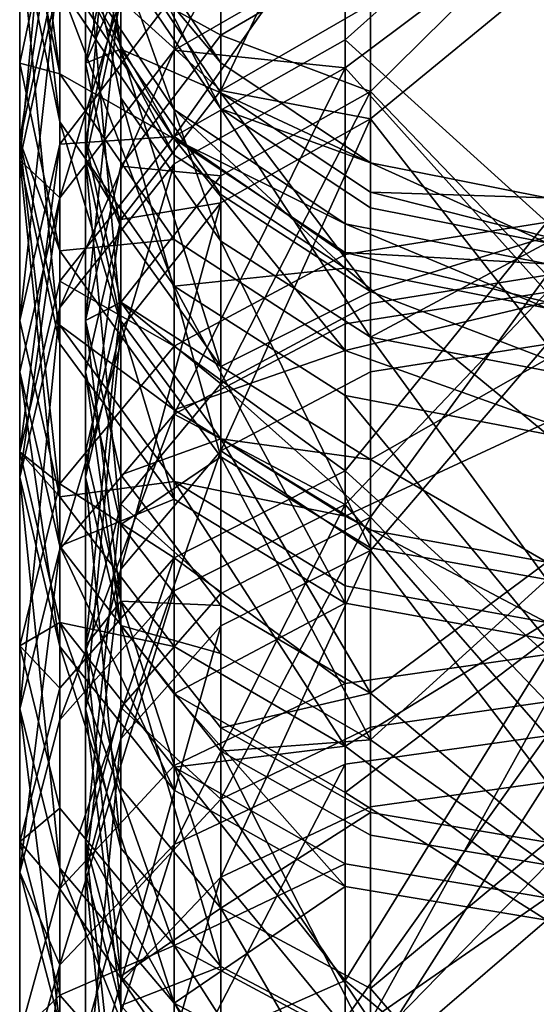
# Model space of a CAD drawing. Extents: x -75 to 75, y -69 to 382.
# Drawn here: x -12 to 0, y 341 to 364 of the extents above; entities that cross this region are included whole.
import ezdxf

# ---------------------------------------------------------------- set-up
doc = ezdxf.new("R2010")
doc.units = 0
doc.header["$MEASUREMENT"] = 0

msp = doc.modelspace()

# ---------------------------------------------------------------- linework, layer by layer
for points in [[(-4.592404, 370.518005, 56.388584), (-8.485472, 362.953003, 47.522671), (-8.485508, 368.156006, 57.477871)], [(-4.592404, 370.518005, 56.388584), (-4.592367, 365.195984, 46.205284), (-8.485472, 362.953003, 47.522671)], [(-11.086867, 370.123993, 73.690262), (-12.000221, 360.450989, 61.031059), (-12.000272, 365.723999, 75.002151)], [(-11.086867, 370.123993, 73.690262), (-11.086814, 364.620972, 59.108059), (-12.000221, 360.450989, 61.031059)], [(-10.500221, 360.450989, 61.031063), (-9.700967, 369.573975, 73.854263), (-10.500272, 365.723999, 75.002159)], [(-9.700914, 364.099976, 59.348465), (-9.700967, 369.573975, 73.854263), (-10.500221, 360.450989, 61.031063)], [(-12.000474, 366.869995, 130.843948), (-12.000425, 369.360992, 117.436951), (-11.08707, 362.419006, 129.713959)], [(-11.08707, 362.419006, 129.713959), (-12.000425, 369.360992, 117.436951), (-11.087024, 364.800995, 116.89296)], [(-10.500425, 369.360992, 117.436958), (-10.500474, 366.869995, 130.843964), (-9.70117, 362.974976, 129.854965)], [(-10.500425, 369.360992, 117.436958), (-9.70117, 362.974976, 129.854965), (-9.701123, 365.370972, 116.96096)], [(-7.424774, 362.039001, 48.059872), (-4.018406, 369.26001, 56.968884), (-7.42481, 367.192993, 57.921974)], [(-4.01837, 364.000977, 46.907085), (-4.018406, 369.26001, 56.968884), (-7.424774, 362.039001, 48.059872)], [(-12.000324, 368.961975, 89.580154), (-12.000272, 365.723999, 75.002151), (-11.086877, 361.322998, 76.314163)], [(-12.000324, 368.961975, 89.580154), (-11.086877, 361.322998, 76.314163), (-11.086927, 364.419006, 90.254562)], [(-8.485508, 368.156006, 57.477871), (-11.08678, 359.596008, 49.494457), (-11.086814, 364.620972, 59.108059)], [(-8.485508, 368.156006, 57.477871), (-8.485472, 362.953003, 47.522671), (-11.08678, 359.596008, 49.494457)], [(-7.425147, 367.662994, 151.044968), (-7.425179, 363.294006, 159.746964), (-9.701241, 364.554993, 149.649963)], [(-7.425147, 367.662994, 151.044968), (-4.018782, 365.281982, 160.855988), (-7.425179, 363.294006, 159.746964)], [(-7.424774, 362.039001, 48.059872), (-7.42481, 367.192993, 57.921974), (-9.700914, 364.099976, 59.348465)], [(-4.592804, 363.187988, 167.08699), (-0.000633, 359.044006, 174.738007), (-0.000586, 367.289978, 161.975006)], [(-4.592804, 363.187988, 167.08699), (-0.000586, 367.289978, 161.975006), (-4.592784, 366.492004, 161.530991)], [(-11.087127, 366.928986, 145.512955), (-12.000521, 362.661987, 143.814957), (-12.000536, 360.889984, 148.003952)], [(-11.087143, 365.078979, 149.884949), (-11.087127, 366.928986, 145.512955), (-12.000536, 360.889984, 148.003952)], [(-11.087127, 366.928986, 145.512955), (-12.000474, 366.869995, 130.843948), (-12.000521, 362.661987, 143.814957)], [(-12.000521, 362.661987, 143.814957), (-12.000474, 366.869995, 130.843948), (-11.08707, 362.419006, 129.713959)], [(-10.500474, 366.869995, 130.843964), (-10.500521, 362.661987, 143.814972), (-9.70117, 362.974976, 129.854965)], [(-10.500474, 366.869995, 130.843964), (-9.701226, 366.395996, 145.300964), (-10.500521, 362.661987, 143.814972)], [(-8.4859, 360.98999, 165.695969), (-4.592784, 366.492004, 161.530991), (-8.48588, 364.219971, 160.263977)], [(-4.592804, 363.187988, 167.08699), (-4.592784, 366.492004, 161.530991), (-8.4859, 360.98999, 165.695969)], [(-9.701226, 366.395996, 145.300964), (-9.701241, 364.554993, 149.649963), (-10.500521, 362.661987, 143.814972)], [(-9.701076, 366.075012, 103.86496), (-9.701123, 365.370972, 116.96096), (-7.424976, 362.669006, 103.903969)], [(-9.701026, 364.987, 90.170265), (-9.701076, 366.075012, 103.86496), (-7.424928, 361.617981, 90.670471)], [(-7.424928, 361.617981, 90.670471), (-9.701076, 366.075012, 103.86496), (-7.424976, 362.669006, 103.903969)], [(-4.592367, 365.195984, 46.205284), (-0.000166, 365.984009, 45.742599), (-4.592351, 362.555969, 41.925484)], [(-4.592351, 362.555969, 41.925484), (-0.000166, 365.984009, 45.742599), (-0.00012, 357.453003, 33.167999)], [(-0.000584, 365.97998, 161.244995), (-4.018802, 362.016998, 166.345978), (-4.018782, 365.281982, 160.855988)], [(-0.000629, 357.839996, 173.845001), (-4.018802, 362.016998, 166.345978), (-0.000584, 365.97998, 161.244995)], [(-12.000272, 365.723999, 75.002151), (-11.086828, 356.279968, 62.95406), (-11.086877, 361.322998, 76.314163)], [(-12.000272, 365.723999, 75.002151), (-12.000221, 360.450989, 61.031059), (-11.086828, 356.279968, 62.95406)], [(-9.700927, 356.802002, 62.713665), (-10.500272, 365.723999, 75.002159), (-9.700975, 361.872986, 76.150162)], [(-10.500221, 360.450989, 61.031063), (-10.500272, 365.723999, 75.002159), (-9.700927, 356.802002, 62.713665)], [(-10.500272, 365.723999, 75.002159), (-9.701026, 364.987, 90.170265), (-9.700975, 361.872986, 76.150162)], [(-11.087024, 364.800995, 116.89296), (-11.086976, 365.500977, 103.871964), (-8.485722, 360.934998, 116.431969)], [(-11.086976, 365.500977, 103.871964), (-11.086927, 364.419006, 90.254562), (-8.485629, 360.567993, 90.826271)], [(-11.086976, 365.500977, 103.871964), (-8.485629, 360.567993, 90.826271), (-8.485676, 361.609009, 103.91497)], [(-8.485722, 360.934998, 116.431969), (-11.086976, 365.500977, 103.871964), (-8.485676, 361.609009, 103.91497)], [(-9.701123, 365.370972, 116.96096), (-9.70117, 362.974976, 129.854965), (-7.425022, 361.987976, 116.557968)], [(-7.424976, 362.669006, 103.903969), (-9.701123, 365.370972, 116.96096), (-7.425022, 361.987976, 116.557968)], [(-4.592367, 365.195984, 46.205284), (-4.592351, 362.555969, 41.925484), (-8.485472, 362.953003, 47.522671)], [(-4.018782, 365.281982, 160.855988), (-4.018802, 362.016998, 166.345978), (-7.425179, 363.294006, 159.746964)], [(-12.000566, 356.80899, 156.131958), (-11.087143, 365.078979, 149.884949), (-12.000536, 360.889984, 148.003952)], [(-11.087173, 360.820007, 158.36795), (-11.087143, 365.078979, 149.884949), (-12.000566, 356.80899, 156.131958)], [(-8.48588, 364.219971, 160.263977), (-11.087143, 365.078979, 149.884949), (-11.087173, 360.820007, 158.36795)], [(-9.700975, 361.872986, 76.150162), (-9.701026, 364.987, 90.170265), (-7.424879, 358.609009, 77.123367)], [(-7.424879, 358.609009, 77.123367), (-9.701026, 364.987, 90.170265), (-7.424928, 361.617981, 90.670471)], [(-11.08707, 362.419006, 129.713959), (-11.087024, 364.800995, 116.89296), (-8.485722, 360.934998, 116.431969)], [(-11.086814, 364.620972, 59.108059), (-11.08678, 359.596008, 49.494457), (-12.000221, 360.450989, 61.031059)], [(-9.701241, 364.554993, 149.649963), (-10.500566, 356.80899, 156.131973), (-10.500536, 360.889984, 148.003967)], [(-9.701241, 364.554993, 149.649963), (-9.701272, 360.31897, 158.088974), (-10.500566, 356.80899, 156.131973)], [(-10.500521, 362.661987, 143.814972), (-9.701241, 364.554993, 149.649963), (-10.500536, 360.889984, 148.003967)], [(-9.701241, 364.554993, 149.649963), (-7.425179, 363.294006, 159.746964), (-9.701272, 360.31897, 158.088974)], [(-0.000168, 364.690002, 46.5023), (-4.01837, 364.000977, 46.907085), (-4.018354, 361.393005, 42.678486)], [(-0.000168, 364.690002, 46.5023), (-4.018354, 361.393005, 42.678486), (-0.000123, 356.268982, 34.089001)], [(-11.086927, 364.419006, 90.254562), (-8.48558, 357.59198, 77.426369), (-8.485629, 360.567993, 90.826271)], [(-11.086927, 364.419006, 90.254562), (-11.086877, 361.322998, 76.314163), (-8.48558, 357.59198, 77.426369)], [(-8.4859, 360.98999, 165.695969), (-8.48588, 364.219971, 160.263977), (-11.087173, 360.820007, 158.36795)], [(-9.70088, 359.101013, 49.785164), (-9.700914, 364.099976, 59.348465), (-10.500221, 360.450989, 61.031063)], [(-7.424774, 362.039001, 48.059872), (-9.700914, 364.099976, 59.348465), (-9.70088, 359.101013, 49.785164)], [(-4.018354, 361.393005, 42.678486), (-4.01837, 364.000977, 46.907085), (-7.424774, 362.039001, 48.059872)], [(-7.425179, 363.294006, 159.746964), (-7.425198, 360.093994, 165.128967), (-9.701272, 360.31897, 158.088974)], [(-4.59283, 358.310974, 174.193985), (-4.592804, 363.187988, 167.08699), (-8.4859, 360.98999, 165.695969)], [(-7.425179, 363.294006, 159.746964), (-4.018802, 362.016998, 166.345978), (-7.425198, 360.093994, 165.128967)], [(-4.59283, 358.310974, 174.193985), (-0.000633, 359.044006, 174.738007), (-4.592804, 363.187988, 167.08699)], [(-8.485472, 362.953003, 47.522671), (-11.086765, 357.104004, 45.45406), (-11.08678, 359.596008, 49.494457)], [(-8.485472, 362.953003, 47.522671), (-8.485457, 360.372009, 43.338871), (-11.086765, 357.104004, 45.45406)], [(-9.70117, 362.974976, 129.854965), (-10.500521, 362.661987, 143.814972), (-9.701215, 358.928986, 142.329971)], [(-9.70117, 362.974976, 129.854965), (-9.701215, 358.928986, 142.329971), (-7.425111, 355.763, 141.070969)], [(-7.425022, 361.987976, 116.557968), (-9.70117, 362.974976, 129.854965), (-7.425067, 359.672974, 129.016968)], [(-9.70117, 362.974976, 129.854965), (-7.425111, 355.763, 141.070969), (-7.425067, 359.672974, 129.016968)], [(-4.592351, 362.555969, 41.925484), (-8.485457, 360.372009, 43.338871), (-8.485472, 362.953003, 47.522671)], [(-12.000536, 360.889984, 148.003952), (-12.000521, 362.661987, 143.814957), (-11.087114, 358.394989, 142.11795)], [(-12.000521, 362.661987, 143.814957), (-11.08707, 362.419006, 129.713959), (-11.087114, 358.394989, 142.11795)], [(-10.500521, 362.661987, 143.814972), (-10.500536, 360.889984, 148.003967), (-9.701215, 358.928986, 142.329971)], [(-4.592351, 362.555969, 41.925484), (-8.485428, 354.678986, 35.325871), (-8.485457, 360.372009, 43.338871)], [(-4.592351, 362.555969, 41.925484), (-4.592322, 356.731995, 33.728786), (-8.485428, 354.678986, 35.325871)], [(-7.424976, 362.669006, 103.903969), (-7.425022, 361.987976, 116.557968), (-4.018576, 360.393005, 103.928993)], [(-7.424928, 361.617981, 90.670471), (-7.424976, 362.669006, 103.903969), (-4.018576, 360.393005, 103.928993)], [(-4.592351, 362.555969, 41.925484), (-0.00012, 357.453003, 33.167999), (-4.592322, 356.731995, 33.728786)], [(-11.087114, 358.394989, 142.11795), (-11.08707, 362.419006, 129.713959), (-8.485766, 358.645996, 128.755966)], [(-11.08707, 362.419006, 129.713959), (-8.485722, 360.934998, 116.431969), (-8.485766, 358.645996, 128.755966)], [(-7.424759, 359.481995, 43.915173), (-7.424774, 362.039001, 48.059872), (-9.70088, 359.101013, 49.785164)], [(-4.018802, 362.016998, 166.345978), (-7.425223, 355.370972, 172.010971), (-7.425198, 360.093994, 165.128967)], [(-4.018802, 362.016998, 166.345978), (-4.018827, 357.197998, 173.367981), (-7.425223, 355.370972, 172.010971)], [(-4.018354, 361.393005, 42.678486), (-7.424774, 362.039001, 48.059872), (-7.424759, 359.481995, 43.915173)], [(-0.000629, 357.839996, 173.845001), (-4.018827, 357.197998, 173.367981), (-4.018802, 362.016998, 166.345978)], [(-7.424832, 353.708008, 64.140167), (-9.700975, 361.872986, 76.150162), (-7.424879, 358.609009, 77.123367)], [(-9.700927, 356.802002, 62.713665), (-9.700975, 361.872986, 76.150162), (-7.424832, 353.708008, 64.140167)], [(-7.425022, 361.987976, 116.557968), (-7.425067, 359.672974, 129.016968), (-4.018665, 357.46698, 128.455978)], [(-4.018576, 360.393005, 103.928993), (-7.425022, 361.987976, 116.557968), (-4.018621, 359.727997, 116.287987)], [(-7.425022, 361.987976, 116.557968), (-4.018665, 357.46698, 128.455978), (-4.018621, 359.727997, 116.287987)], [(-8.485722, 360.934998, 116.431969), (-8.485676, 361.609009, 103.91497), (-4.592576, 359.006989, 103.944977)], [(-8.485676, 361.609009, 103.91497), (-8.485629, 360.567993, 90.826271), (-4.59253, 357.994995, 91.208282)], [(-8.485676, 361.609009, 103.91497), (-4.59253, 357.994995, 91.208282), (-4.592576, 359.006989, 103.944977)], [(-7.424879, 358.609009, 77.123367), (-7.424928, 361.617981, 90.670471), (-4.018481, 356.427002, 77.773682)], [(-4.018481, 356.427002, 77.773682), (-7.424928, 361.617981, 90.670471), (-4.018529, 359.365997, 91.004784)], [(-7.424928, 361.617981, 90.670471), (-4.018576, 360.393005, 103.928993), (-4.018529, 359.365997, 91.004784)], [(-7.42473, 353.84198, 35.977074), (-4.018354, 361.393005, 42.678486), (-7.424759, 359.481995, 43.915173)], [(-4.018325, 355.638977, 34.579685), (-4.018354, 361.393005, 42.678486), (-7.42473, 353.84198, 35.977074)], [(-0.000123, 356.268982, 34.089001), (-4.018354, 361.393005, 42.678486), (-4.018325, 355.638977, 34.579685)], [(-11.086877, 361.322998, 76.314163), (-8.485534, 352.744995, 64.584267), (-8.48558, 357.59198, 77.426369)], [(-11.086877, 361.322998, 76.314163), (-11.086828, 356.279968, 62.95406), (-8.485534, 352.744995, 64.584267)], [(-8.4859, 360.98999, 165.695969), (-11.087173, 360.820007, 158.36795), (-11.087193, 357.700989, 163.613953)], [(-8.485925, 356.221985, 172.643967), (-8.4859, 360.98999, 165.695969), (-11.087193, 357.700989, 163.613953)], [(-4.59283, 358.310974, 174.193985), (-8.4859, 360.98999, 165.695969), (-8.485925, 356.221985, 172.643967)], [(-8.485766, 358.645996, 128.755966), (-8.485722, 360.934998, 116.431969), (-4.592664, 356.123993, 128.11499)], [(-8.485722, 360.934998, 116.431969), (-4.592576, 359.006989, 103.944977), (-4.59262, 358.35199, 116.123993)], [(-4.592664, 356.123993, 128.11499), (-8.485722, 360.934998, 116.431969), (-4.59262, 358.35199, 116.123993)], [(-12.000584, 353.820007, 161.157959), (-11.087173, 360.820007, 158.36795), (-12.000566, 356.80899, 156.131958)], [(-11.087193, 357.700989, 163.613953), (-11.087173, 360.820007, 158.36795), (-12.000584, 353.820007, 161.157959)], [(-12.000566, 356.80899, 156.131958), (-12.000536, 360.889984, 148.003952), (-11.087157, 352.797974, 153.894958)], [(-12.000536, 360.889984, 148.003952), (-11.087114, 358.394989, 142.11795), (-11.08713, 356.700012, 146.122955)], [(-11.087157, 352.797974, 153.894958), (-12.000536, 360.889984, 148.003952), (-11.08713, 356.700012, 146.122955)], [(-10.500536, 360.889984, 148.003967), (-10.500566, 356.80899, 156.131973), (-9.70123, 357.223999, 146.357971)], [(-9.701215, 358.928986, 142.329971), (-10.500536, 360.889984, 148.003967), (-9.70123, 357.223999, 146.357971)], [(-12.000221, 360.450989, 61.031059), (-12.000188, 355.636993, 51.820259), (-11.086797, 351.677002, 54.146057)], [(-12.000221, 360.450989, 61.031059), (-11.08678, 359.596008, 49.494457), (-12.000188, 355.636993, 51.820259)], [(-12.000221, 360.450989, 61.031059), (-11.086797, 351.677002, 54.146057), (-11.086828, 356.279968, 62.95406)], [(-10.500188, 355.636993, 51.820263), (-10.500221, 360.450989, 61.031063), (-9.700894, 352.171997, 53.855366)], [(-9.70088, 359.101013, 49.785164), (-10.500221, 360.450989, 61.031063), (-10.500188, 355.636993, 51.820263)], [(-9.700894, 352.171997, 53.855366), (-10.500221, 360.450989, 61.031063), (-9.700927, 356.802002, 62.713665)], [(-8.485629, 360.567993, 90.826271), (-8.48558, 357.59198, 77.426369), (-4.59253, 357.994995, 91.208282)], [(-8.485457, 360.372009, 43.338871), (-11.086737, 351.605988, 37.715958), (-11.086765, 357.104004, 45.45406)], [(-8.485457, 360.372009, 43.338871), (-8.485428, 354.678986, 35.325871), (-11.086737, 351.605988, 37.715958)], [(-9.701272, 360.31897, 158.088974), (-9.701291, 357.214996, 163.306976), (-10.500566, 356.80899, 156.131973)], [(-9.701272, 360.31897, 158.088974), (-7.425198, 360.093994, 165.128967), (-9.701291, 357.214996, 163.306976)], [(-4.018576, 360.393005, 103.928993), (-4.018621, 359.727997, 116.287987), (-0.000378, 359.598999, 104.523003)], [(-0.00033, 358.575012, 91.1222), (-4.018576, 360.393005, 103.928993), (-0.000378, 359.598999, 104.523003)], [(-4.018529, 359.365997, 91.004784), (-4.018576, 360.393005, 103.928993), (-0.00033, 358.575012, 91.1222)], [(-7.425198, 360.093994, 165.128967), (-7.425223, 355.370972, 172.010971), (-9.701291, 357.214996, 163.306976)], [(-11.08678, 359.596008, 49.494457), (-12.000174, 353.248993, 47.949257), (-12.000188, 355.636993, 51.820259)], [(-11.08678, 359.596008, 49.494457), (-11.086765, 357.104004, 45.45406), (-12.000174, 353.248993, 47.949257)], [(-7.425067, 359.672974, 129.016968), (-7.425111, 355.763, 141.070969), (-4.018665, 357.46698, 128.455978)], [(-4.018621, 359.727997, 116.287987), (-4.018665, 357.46698, 128.455978), (-0.000427, 358.710999, 117.932999)], [(-0.000378, 359.598999, 104.523003), (-4.018621, 359.727997, 116.287987), (-0.000427, 358.710999, 117.932999)], [(-7.424759, 359.481995, 43.915173), (-9.70088, 359.101013, 49.785164), (-9.700866, 356.622009, 45.765965)], [(-9.700838, 351.152985, 38.068466), (-7.424759, 359.481995, 43.915173), (-9.700866, 356.622009, 45.765965)], [(-7.42473, 353.84198, 35.977074), (-7.424759, 359.481995, 43.915173), (-9.700838, 351.152985, 38.068466)], [(-4.018481, 356.427002, 77.773682), (-4.018529, 359.365997, 91.004784), (-0.00033, 358.575012, 91.1222)], [(-10.500174, 353.248993, 47.949261), (-9.70088, 359.101013, 49.785164), (-10.500188, 355.636993, 51.820263)], [(-9.700866, 356.622009, 45.765965), (-9.70088, 359.101013, 49.785164), (-10.500174, 353.248993, 47.949261)], [(-9.701215, 358.928986, 142.329971), (-9.70123, 357.223999, 146.357971), (-7.425111, 355.763, 141.070969)], [(-4.592853, 353.388, 180.373978), (-0.000633, 359.044006, 174.738007), (-4.59283, 358.310974, 174.193985)], [(-4.592853, 353.388, 180.373978), (-0.000674, 349.213989, 186.324997), (-0.000633, 359.044006, 174.738007)], [(-4.59262, 358.35199, 116.123993), (-4.592576, 359.006989, 103.944977), (-0.000378, 358.098999, 104.530998)], [(-4.592576, 359.006989, 103.944977), (-0.000331, 357.09198, 91.3424), (-0.000378, 358.098999, 104.530998)], [(-4.592576, 359.006989, 103.944977), (-4.59253, 357.994995, 91.208282), (-0.000331, 357.09198, 91.3424)], [(-0.000427, 358.710999, 117.932999), (-4.018665, 357.46698, 128.455978), (-0.000475, 355.928986, 131.082001)], [(-11.087114, 358.394989, 142.11795), (-8.485766, 358.645996, 128.755966), (-8.485809, 354.777985, 140.67897)], [(-8.485809, 354.777985, 140.67897), (-8.485766, 358.645996, 128.755966), (-4.592664, 356.123993, 128.11499)], [(-4.018435, 351.640991, 65.093285), (-7.424879, 358.609009, 77.123367), (-4.018481, 356.427002, 77.773682)], [(-7.424832, 353.708008, 64.140167), (-7.424879, 358.609009, 77.123367), (-4.018435, 351.640991, 65.093285)], [(-0.000282, 355.661011, 78.001999), (-4.018481, 356.427002, 77.773682), (-0.00033, 358.575012, 91.1222)], [(-11.08713, 356.700012, 146.122955), (-11.087114, 358.394989, 142.11795), (-8.485809, 354.777985, 140.67897)], [(-4.592853, 353.388, 180.373978), (-4.59283, 358.310974, 174.193985), (-8.485925, 356.221985, 172.643967)], [(-4.592664, 356.123993, 128.11499), (-4.59262, 358.35199, 116.123993), (-0.000426, 357.224976, 117.727997)], [(-4.59262, 358.35199, 116.123993), (-0.000378, 358.098999, 104.530998), (-0.000426, 357.224976, 117.727997)], [(-4.59253, 357.994995, 91.208282), (-8.48558, 357.59198, 77.426369), (-4.592483, 355.098999, 78.169586)], [(-4.59253, 357.994995, 91.208282), (-0.000284, 354.223999, 78.430603), (-0.000331, 357.09198, 91.3424)], [(-4.59253, 357.994995, 91.208282), (-4.592483, 355.098999, 78.169586), (-0.000284, 354.223999, 78.430603)], [(-0.000629, 357.839996, 173.845001), (-4.01885, 352.333984, 179.474991), (-4.018827, 357.197998, 173.367981)], [(-0.000671, 348.135986, 185.283005), (-4.01885, 352.333984, 179.474991), (-0.000629, 357.839996, 173.845001)], [(-11.087217, 353.096008, 170.322952), (-11.087193, 357.700989, 163.613953), (-12.000584, 353.820007, 161.157959)], [(-8.485925, 356.221985, 172.643967), (-11.087193, 357.700989, 163.613953), (-11.087217, 353.096008, 170.322952)], [(-8.48558, 357.59198, 77.426369), (-4.592438, 350.382996, 65.673584), (-4.592483, 355.098999, 78.169586)], [(-8.48558, 357.59198, 77.426369), (-8.485534, 352.744995, 64.584267), (-4.592438, 350.382996, 65.673584)], [(-4.018665, 357.46698, 128.455978), (-7.425111, 355.763, 141.070969), (-4.018708, 353.648987, 140.228989)], [(-4.592322, 356.731995, 33.728786), (-0.00012, 357.453003, 33.167999), (-4.592304, 352.622986, 28.738182)], [(-4.592304, 352.622986, 28.738182), (-0.00012, 357.453003, 33.167999), (-0.000079, 347.36499, 21.805)], [(-4.018665, 357.46698, 128.455978), (-4.018708, 353.648987, 140.228989), (-0.000475, 355.928986, 131.082001)], [(-11.086765, 357.104004, 45.45406), (-12.000147, 347.980988, 40.535358), (-12.000174, 353.248993, 47.949257)], [(-11.086765, 357.104004, 45.45406), (-11.086737, 351.605988, 37.715958), (-12.000147, 347.980988, 40.535358)], [(-9.701291, 357.214996, 163.306976), (-10.500607, 349.408997, 167.585968), (-10.500584, 353.820007, 161.157974)], [(-9.701291, 357.214996, 163.306976), (-9.701315, 352.63501, 169.980972), (-10.500607, 349.408997, 167.585968)], [(-10.500566, 356.80899, 156.131973), (-9.701291, 357.214996, 163.306976), (-10.500584, 353.820007, 161.157974)], [(-9.70123, 357.223999, 146.357971), (-10.500566, 356.80899, 156.131973), (-9.701258, 353.299011, 154.174973)], [(-9.701291, 357.214996, 163.306976), (-7.425223, 355.370972, 172.010971), (-9.701315, 352.63501, 169.980972)], [(-9.70123, 357.223999, 146.357971), (-9.701258, 353.299011, 154.174973), (-7.425125, 354.115997, 144.962967)], [(-7.425111, 355.763, 141.070969), (-9.70123, 357.223999, 146.357971), (-7.425125, 354.115997, 144.962967)], [(-4.018827, 357.197998, 173.367981), (-4.01885, 352.333984, 179.474991), (-7.425223, 355.370972, 172.010971)], [(-4.592664, 356.123993, 128.11499), (-0.000426, 357.224976, 117.727997), (-0.000473, 354.487976, 130.667999)], [(-12.000584, 353.820007, 161.157959), (-12.000566, 356.80899, 156.131958), (-11.087157, 352.797974, 153.894958)], [(-11.087157, 352.797974, 153.894958), (-11.08713, 356.700012, 146.122955), (-8.485824, 353.148987, 144.528976)], [(-11.08713, 356.700012, 146.122955), (-8.485809, 354.777985, 140.67897), (-8.485824, 353.148987, 144.528976)], [(-10.500566, 356.80899, 156.131973), (-10.500584, 353.820007, 161.157974), (-9.701276, 350.424988, 159.008972)], [(-10.500566, 356.80899, 156.131973), (-9.701276, 350.424988, 159.008972), (-9.701258, 353.299011, 154.174973)], [(-9.700894, 352.171997, 53.855366), (-9.700927, 356.802002, 62.713665), (-7.424832, 353.708008, 64.140167)], [(-4.592322, 356.731995, 33.728786), (-4.592304, 352.622986, 28.738182), (-8.485428, 354.678986, 35.325871)], [(-10.500147, 347.980988, 40.535362), (-9.700866, 356.622009, 45.765965), (-10.500174, 353.248993, 47.949261)], [(-9.700838, 351.152985, 38.068466), (-9.700866, 356.622009, 45.765965), (-10.500147, 347.980988, 40.535362)], [(-0.000237, 350.914978, 65.428001), (-4.018481, 356.427002, 77.773682), (-0.000282, 355.661011, 78.001999)], [(-4.018435, 351.640991, 65.093285), (-4.018481, 356.427002, 77.773682), (-0.000237, 350.914978, 65.428001)], [(-8.485947, 351.409973, 178.684967), (-8.485925, 356.221985, 172.643967), (-11.087217, 353.096008, 170.322952)], [(-11.086828, 356.279968, 62.95406), (-11.086797, 351.677002, 54.146057), (-8.485534, 352.744995, 64.584267)], [(-4.592853, 353.388, 180.373978), (-8.485925, 356.221985, 172.643967), (-8.485947, 351.409973, 178.684967)], [(-0.000123, 356.268982, 34.089001), (-4.018325, 355.638977, 34.579685), (-4.018307, 351.578003, 29.648584)], [(-0.000123, 356.268982, 34.089001), (-4.018307, 351.578003, 29.648584), (-0.000083, 346.310974, 22.871599)], [(-8.485809, 354.777985, 140.67897), (-4.592664, 356.123993, 128.11499), (-4.592706, 352.360992, 139.71698)], [(-4.592706, 352.360992, 139.71698), (-4.592664, 356.123993, 128.11499), (-0.000473, 354.487976, 130.667999)], [(-7.425111, 355.763, 141.070969), (-7.425125, 354.115997, 144.962967), (-4.018708, 353.648987, 140.228989)], [(-0.000475, 355.928986, 131.082001), (-4.018708, 353.648987, 140.228989), (-0.00052, 351.310974, 143.703995)], [(-12.000188, 355.636993, 51.820259), (-11.086782, 349.393982, 50.444359), (-11.086797, 351.677002, 54.146057)], [(-12.000188, 355.636993, 51.820259), (-12.000174, 353.248993, 47.949257), (-11.086782, 349.393982, 50.444359)], [(-10.500174, 353.248993, 47.949261), (-10.500188, 355.636993, 51.820263), (-9.700881, 349.875, 50.132465)], [(-9.700881, 349.875, 50.132465), (-10.500188, 355.636993, 51.820263), (-9.700894, 352.171997, 53.855366)], [(-4.018307, 351.578003, 29.648584), (-4.018325, 355.638977, 34.579685), (-7.42473, 353.84198, 35.977074)], [(-7.425223, 355.370972, 172.010971), (-7.425244, 350.602997, 177.996964), (-9.701315, 352.63501, 169.980972)], [(-7.425223, 355.370972, 172.010971), (-4.01885, 352.333984, 179.474991), (-7.425244, 350.602997, 177.996964)], [(-4.592483, 355.098999, 78.169586), (-0.000239, 349.552979, 66.056099), (-0.000284, 354.223999, 78.430603)], [(-4.592483, 355.098999, 78.169586), (-4.592438, 350.382996, 65.673584), (-0.000239, 349.552979, 66.056099)], [(-8.485428, 354.678986, 35.325871), (-11.08672, 347.726013, 33.004559), (-11.086737, 351.605988, 37.715958)], [(-8.485428, 354.678986, 35.325871), (-8.485411, 350.661011, 30.447069), (-11.08672, 347.726013, 33.004559)], [(-8.485824, 353.148987, 144.528976), (-8.485809, 354.777985, 140.67897), (-4.592706, 352.360992, 139.71698)], [(-8.485428, 354.678986, 35.325871), (-4.592304, 352.622986, 28.738182), (-8.485411, 350.661011, 30.447069)], [(-4.592706, 352.360992, 139.71698), (-0.000473, 354.487976, 130.667999), (-0.000518, 349.941986, 143.089005)], [(-7.425125, 354.115997, 144.962967), (-9.701258, 353.299011, 154.174973), (-7.425152, 350.323975, 152.515976)], [(-7.425125, 354.115997, 144.962967), (-7.425152, 350.323975, 152.515976), (-4.018748, 348.335999, 151.40799)], [(-4.018708, 353.648987, 140.228989), (-7.425125, 354.115997, 144.962967), (-4.018721, 352.039978, 144.030991)], [(-7.425125, 354.115997, 144.962967), (-4.018748, 348.335999, 151.40799), (-4.018721, 352.039978, 144.030991)], [(-12.000607, 349.408997, 167.585953), (-12.000584, 353.820007, 161.157959), (-11.087174, 349.940002, 158.70195)], [(-11.087217, 353.096008, 170.322952), (-12.000584, 353.820007, 161.157959), (-12.000607, 349.408997, 167.585953)], [(-12.000584, 353.820007, 161.157959), (-11.087157, 352.797974, 153.894958), (-11.087174, 349.940002, 158.70195)], [(-10.500584, 353.820007, 161.157974), (-10.500607, 349.408997, 167.585968), (-9.701276, 350.424988, 159.008972)], [(-9.700821, 347.294006, 33.381664), (-7.42473, 353.84198, 35.977074), (-9.700838, 351.152985, 38.068466)], [(-7.424713, 349.862, 31.143873), (-7.42473, 353.84198, 35.977074), (-9.700821, 347.294006, 33.381664)], [(-4.018307, 351.578003, 29.648584), (-7.42473, 353.84198, 35.977074), (-7.424713, 349.862, 31.143873)], [(-9.700894, 352.171997, 53.855366), (-7.424832, 353.708008, 64.140167), (-7.424801, 349.234985, 55.580673)], [(-7.424801, 349.234985, 55.580673), (-7.424832, 353.708008, 64.140167), (-4.018405, 347.271973, 56.733486)], [(-4.018405, 347.271973, 56.733486), (-7.424832, 353.708008, 64.140167), (-4.018435, 351.640991, 65.093285)], [(-4.018708, 353.648987, 140.228989), (-4.018721, 352.039978, 144.030991), (-0.00052, 351.310974, 143.703995)], [(-9.701258, 353.299011, 154.174973), (-9.701276, 350.424988, 159.008972), (-7.425152, 350.323975, 152.515976)], [(-4.592872, 348.557007, 185.689987), (-4.592853, 353.388, 180.373978), (-8.485947, 351.409973, 178.684967)], [(-4.592872, 348.557007, 185.689987), (-0.000674, 349.213989, 186.324997), (-4.592853, 353.388, 180.373978)], [(-11.087238, 348.448975, 176.157959), (-11.087217, 353.096008, 170.322952), (-12.000607, 349.408997, 167.585953)], [(-12.000174, 353.248993, 47.949257), (-12.000147, 347.980988, 40.535358), (-11.086758, 344.355988, 43.354759)], [(-12.000174, 353.248993, 47.949257), (-11.086758, 344.355988, 43.354759), (-11.086782, 349.393982, 50.444359)], [(-8.485947, 351.409973, 178.684967), (-11.087217, 353.096008, 170.322952), (-11.087238, 348.448975, 176.157959)], [(-11.087157, 352.797974, 153.894958), (-8.485824, 353.148987, 144.528976), (-8.48585, 349.39801, 151.999969)], [(-10.500147, 347.980988, 40.535362), (-10.500174, 353.248993, 47.949261), (-9.700855, 344.809998, 43.002365)], [(-9.700855, 344.809998, 43.002365), (-10.500174, 353.248993, 47.949261), (-9.700881, 349.875, 50.132465)], [(-8.48585, 349.39801, 151.999969), (-8.485824, 353.148987, 144.528976), (-4.592745, 347.125977, 150.732986)], [(-8.485824, 353.148987, 144.528976), (-4.592706, 352.360992, 139.71698), (-4.592719, 350.774994, 143.462982)], [(-4.592745, 347.125977, 150.732986), (-8.485824, 353.148987, 144.528976), (-4.592719, 350.774994, 143.462982)], [(-11.087174, 349.940002, 158.70195), (-11.087157, 352.797974, 153.894958), (-8.48585, 349.39801, 151.999969)], [(-8.485534, 352.744995, 64.584267), (-11.086797, 351.677002, 54.146057), (-8.485503, 348.320007, 56.11787)], [(-9.701315, 352.63501, 169.980972), (-10.500627, 344.955994, 173.175964), (-10.500607, 349.408997, 167.585968)], [(-9.701315, 352.63501, 169.980972), (-9.701336, 348.011993, 175.784973), (-10.500627, 344.955994, 173.175964)], [(-9.701315, 352.63501, 169.980972), (-7.425244, 350.602997, 177.996964), (-9.701336, 348.011993, 175.784973)], [(-8.485534, 352.744995, 64.584267), (-8.485503, 348.320007, 56.11787), (-4.592438, 350.382996, 65.673584)], [(-4.592304, 352.622986, 28.738182), (-8.485388, 344.893982, 24.304169), (-8.485411, 350.661011, 30.447069)], [(-4.592304, 352.622986, 28.738182), (-4.592281, 346.722992, 22.454483), (-8.485388, 344.893982, 24.304169)], [(-4.592304, 352.622986, 28.738182), (-0.000079, 347.36499, 21.805), (-4.592281, 346.722992, 22.454483)], [(-9.700881, 349.875, 50.132465), (-9.700894, 352.171997, 53.855366), (-7.424801, 349.234985, 55.580673)], [(-4.01885, 352.333984, 179.474991), (-7.425263, 345.924988, 183.144974), (-7.425244, 350.602997, 177.996964)], [(-4.01885, 352.333984, 179.474991), (-4.018868, 347.560974, 184.72699), (-7.425263, 345.924988, 183.144974)], [(-4.592719, 350.774994, 143.462982), (-4.592706, 352.360992, 139.71698), (-0.000518, 349.941986, 143.089005)], [(-0.000671, 348.135986, 185.283005), (-4.018868, 347.560974, 184.72699), (-4.01885, 352.333984, 179.474991)], [(-4.018721, 352.039978, 144.030991), (-4.018748, 348.335999, 151.40799), (-0.00052, 351.310974, 143.703995)], [(-11.086737, 351.605988, 37.715958), (-12.000131, 344.263977, 36.021358), (-12.000147, 347.980988, 40.535358)], [(-11.086737, 351.605988, 37.715958), (-11.08672, 347.726013, 33.004559), (-12.000131, 344.263977, 36.021358)], [(-11.086797, 351.677002, 54.146057), (-11.086782, 349.393982, 50.444359), (-8.485491, 346.125, 52.559669)], [(-11.086797, 351.677002, 54.146057), (-8.485491, 346.125, 52.559669), (-8.485503, 348.320007, 56.11787)], [(-7.424691, 344.14801, 25.058372), (-4.018307, 351.578003, 29.648584), (-7.424713, 349.862, 31.143873)], [(-4.018285, 345.748993, 23.439884), (-4.018307, 351.578003, 29.648584), (-7.424691, 344.14801, 25.058372)], [(-4.018405, 347.271973, 56.733486), (-4.018435, 351.640991, 65.093285), (-0.000237, 350.914978, 65.428001)], [(-0.000083, 346.310974, 22.871599), (-4.018307, 351.578003, 29.648584), (-4.018285, 345.748993, 23.439884)], [(-11.087256, 343.888, 181.175949), (-8.485947, 351.409973, 178.684967), (-11.087238, 348.448975, 176.157959)], [(-8.485966, 346.687012, 183.881973), (-8.485947, 351.409973, 178.684967), (-11.087256, 343.888, 181.175949)], [(-4.592872, 348.557007, 185.689987), (-8.485947, 351.409973, 178.684967), (-8.485966, 346.687012, 183.881973)], [(-0.00052, 351.310974, 143.703995), (-4.018748, 348.335999, 151.40799), (-0.000563, 344.947998, 155.542007)], [(-10.500131, 344.263977, 36.021362), (-9.700838, 351.152985, 38.068466), (-10.500147, 347.980988, 40.535362)], [(-9.700821, 347.294006, 33.381664), (-9.700838, 351.152985, 38.068466), (-10.500131, 344.263977, 36.021362)], [(-0.000194, 344.43399, 53.654301), (-4.018405, 347.271973, 56.733486), (-0.000237, 350.914978, 65.428001)], [(-8.485411, 350.661011, 30.447069), (-11.086699, 342.156982, 27.07246), (-11.08672, 347.726013, 33.004559)], [(-8.485411, 350.661011, 30.447069), (-8.485388, 344.893982, 24.304169), (-11.086699, 342.156982, 27.07246)], [(-7.425244, 350.602997, 177.996964), (-7.425263, 345.924988, 183.144974), (-9.701336, 348.011993, 175.784973)], [(-4.592745, 347.125977, 150.732986), (-4.592719, 350.774994, 143.462982), (-0.000518, 349.941986, 143.089005)], [(-9.701276, 350.424988, 159.008972), (-10.500607, 349.408997, 167.585968), (-9.701298, 346.182983, 165.190964)], [(-9.701276, 350.424988, 159.008972), (-9.701298, 346.182983, 165.190964), (-7.425191, 343.446991, 163.159973)], [(-7.425152, 350.323975, 152.515976), (-9.701276, 350.424988, 159.008972), (-7.425169, 347.546997, 157.186966)], [(-9.701276, 350.424988, 159.008972), (-7.425191, 343.446991, 163.159973), (-7.425169, 347.546997, 157.186966)], [(-4.592438, 350.382996, 65.673584), (-8.485503, 348.320007, 56.11787), (-4.592408, 346.076996, 57.435284)], [(-4.592438, 350.382996, 65.673584), (-4.592408, 346.076996, 57.435284), (-0.000239, 349.552979, 66.056099)], [(-7.425152, 350.323975, 152.515976), (-7.425169, 347.546997, 157.186966), (-4.018748, 348.335999, 151.40799)], [(-12.000607, 349.408997, 167.585953), (-11.087174, 349.940002, 158.70195), (-11.087197, 345.721985, 164.848953)], [(-11.087197, 345.721985, 164.848953), (-11.087174, 349.940002, 158.70195), (-8.485888, 342.596008, 162.527969)], [(-11.087174, 349.940002, 158.70195), (-8.48585, 349.39801, 151.999969), (-8.485868, 346.651001, 156.619965)], [(-8.485888, 342.596008, 162.527969), (-11.087174, 349.940002, 158.70195), (-8.485868, 346.651001, 156.619965)], [(-4.592745, 347.125977, 150.732986), (-0.000518, 349.941986, 143.089005), (-0.00056, 343.680969, 154.740005)], [(-9.700855, 344.809998, 43.002365), (-9.700881, 349.875, 50.132465), (-7.424763, 342.120972, 45.093674)], [(-7.424763, 342.120972, 45.093674), (-9.700881, 349.875, 50.132465), (-7.424788, 347.015991, 51.983372)], [(-9.700881, 349.875, 50.132465), (-7.424801, 349.234985, 55.580673), (-7.424788, 347.015991, 51.983372)], [(-9.700799, 341.752991, 27.480566), (-7.424713, 349.862, 31.143873), (-9.700821, 347.294006, 33.381664)], [(-7.424691, 344.14801, 25.058372), (-7.424713, 349.862, 31.143873), (-9.700799, 341.752991, 27.480566)], [(-4.592408, 346.076996, 57.435284), (-0.000197, 343.174988, 54.469299), (-0.000239, 349.552979, 66.056099)], [(-12.000627, 344.955994, 173.175949), (-12.000607, 349.408997, 167.585953), (-11.087197, 345.721985, 164.848953)], [(-11.087238, 348.448975, 176.157959), (-12.000607, 349.408997, 167.585953), (-12.000627, 344.955994, 173.175949)], [(-11.086782, 349.393982, 50.444359), (-11.086758, 344.355988, 43.354759), (-8.485466, 341.283997, 45.744869)], [(-11.086782, 349.393982, 50.444359), (-8.485466, 341.283997, 45.744869), (-8.485491, 346.125, 52.559669)], [(-10.500607, 349.408997, 167.585968), (-10.500627, 344.955994, 173.175964), (-9.701317, 341.899994, 170.566971)], [(-10.500607, 349.408997, 167.585968), (-9.701317, 341.899994, 170.566971), (-9.701298, 346.182983, 165.190964)], [(-8.485868, 346.651001, 156.619965), (-8.48585, 349.39801, 151.999969), (-4.592745, 347.125977, 150.732986)], [(-7.424788, 347.015991, 51.983372), (-7.424801, 349.234985, 55.580673), (-4.018405, 347.271973, 56.733486)], [(-4.592896, 341.802979, 192.136978), (-0.000711, 337.964996, 196.541), (-0.000674, 349.213989, 186.324997)], [(-4.592896, 341.802979, 192.136978), (-0.000674, 349.213989, 186.324997), (-4.592872, 348.557007, 185.689987)], [(-11.087256, 343.888, 181.175949), (-11.087238, 348.448975, 176.157959), (-12.000627, 344.955994, 173.175949)], [(-4.592896, 341.802979, 192.136978), (-4.592872, 348.557007, 185.689987), (-8.485966, 346.687012, 183.881973)], [(-8.485503, 348.320007, 56.11787), (-4.592395, 343.940979, 53.972984), (-4.592408, 346.076996, 57.435284)], [(-8.485503, 348.320007, 56.11787), (-8.485491, 346.125, 52.559669), (-4.592395, 343.940979, 53.972984)], [(-4.018748, 348.335999, 151.40799), (-7.425169, 347.546997, 157.186966), (-4.018764, 345.623993, 155.969986)], [(-0.000707, 337.031006, 195.367004), (-4.018892, 340.886993, 191.095978), (-0.000671, 348.135986, 185.283005)], [(-0.000671, 348.135986, 185.283005), (-4.018892, 340.886993, 191.095978), (-4.018868, 347.560974, 184.72699)], [(-4.018748, 348.335999, 151.40799), (-4.018764, 345.623993, 155.969986), (-0.000563, 344.947998, 155.542007)], [(-12.000147, 347.980988, 40.535358), (-11.086741, 340.802002, 39.038158), (-11.086758, 344.355988, 43.354759)], [(-12.000147, 347.980988, 40.535358), (-12.000131, 344.263977, 36.021358), (-11.086741, 340.802002, 39.038158)], [(-9.701336, 348.011993, 175.784973), (-9.701354, 343.476013, 180.776962), (-10.500627, 344.955994, 173.175964)], [(-9.70084, 341.234985, 38.661064), (-10.500147, 347.980988, 40.535362), (-9.700855, 344.809998, 43.002365)], [(-10.500131, 344.263977, 36.021362), (-10.500147, 347.980988, 40.535362), (-9.70084, 341.234985, 38.661064)], [(-9.701336, 348.011993, 175.784973), (-7.425263, 345.924988, 183.144974), (-9.701354, 343.476013, 180.776962)], [(-11.08672, 347.726013, 33.004559), (-11.086699, 342.156982, 27.07246), (-12.000131, 344.263977, 36.021358)], [(-4.018868, 347.560974, 184.72699), (-4.018892, 340.886993, 191.095978), (-7.425263, 345.924988, 183.144974)], [(-7.425169, 347.546997, 157.186966), (-7.425191, 343.446991, 163.159973), (-4.018764, 345.623993, 155.969986)], [(-10.50011, 338.927979, 30.337761), (-9.700821, 347.294006, 33.381664), (-10.500131, 344.263977, 36.021362)], [(-9.700799, 341.752991, 27.480566), (-9.700821, 347.294006, 33.381664), (-10.50011, 338.927979, 30.337761)], [(-7.424788, 347.015991, 51.983372), (-4.018405, 347.271973, 56.733486), (-4.018393, 345.10498, 53.220085)], [(-4.592281, 346.722992, 22.454483), (-0.000079, 347.36499, 21.805), (-4.592262, 340.919006, 17.093382)], [(-4.592262, 340.919006, 17.093382), (-0.000079, 347.36499, 21.805), (-0.000043, 335.889984, 11.8452)], [(-4.018393, 345.10498, 53.220085), (-4.018405, 347.271973, 56.733486), (-0.000194, 344.43399, 53.654301)], [(-8.485868, 346.651001, 156.619965), (-4.592745, 347.125977, 150.732986), (-4.592762, 344.453003, 155.227982)], [(-7.424763, 342.120972, 45.093674), (-7.424788, 347.015991, 51.983372), (-4.018368, 340.323975, 46.491184)], [(-4.018368, 340.323975, 46.491184), (-7.424788, 347.015991, 51.983372), (-4.018393, 345.10498, 53.220085)], [(-4.592762, 344.453003, 155.227982), (-4.592745, 347.125977, 150.732986), (-0.00056, 343.680969, 154.740005)], [(-8.485989, 340.083984, 190.183975), (-8.485966, 346.687012, 183.881973), (-11.087256, 343.888, 181.175949)], [(-4.592896, 341.802979, 192.136978), (-8.485966, 346.687012, 183.881973), (-8.485989, 340.083984, 190.183975)], [(-8.485888, 342.596008, 162.527969), (-8.485868, 346.651001, 156.619965), (-4.592762, 344.453003, 155.227982)], [(-4.592281, 346.722992, 22.454483), (-8.485369, 339.219971, 19.063269), (-8.485388, 344.893982, 24.304169)], [(-4.592281, 346.722992, 22.454483), (-4.592262, 340.919006, 17.093382), (-8.485369, 339.219971, 19.063269)], [(-9.701298, 346.182983, 165.190964), (-9.701317, 341.899994, 170.566971), (-7.425191, 343.446991, 163.159973)], [(-8.485491, 346.125, 52.559669), (-8.485466, 341.283997, 45.744869), (-4.592395, 343.940979, 53.972984)], [(-0.000083, 346.310974, 22.871599), (-4.018285, 345.748993, 23.439884), (-4.018266, 340.013977, 18.142885)], [(-0.000083, 346.310974, 22.871599), (-4.018266, 340.013977, 18.142885), (-0.000047, 334.981995, 13.0395)], [(-7.425263, 345.924988, 183.144974), (-7.425286, 339.382996, 189.38797), (-9.701354, 343.476013, 180.776962)], [(-7.425263, 345.924988, 183.144974), (-4.018892, 340.886993, 191.095978), (-7.425286, 339.382996, 189.38797)], [(-4.592408, 346.076996, 57.435284), (-4.592395, 343.940979, 53.972984), (-0.000197, 343.174988, 54.469299)], [(-12.000627, 344.955994, 173.175949), (-11.087197, 345.721985, 164.848953), (-11.087216, 341.463989, 170.193954)], [(-11.087216, 341.463989, 170.193954), (-11.087197, 345.721985, 164.848953), (-8.485888, 342.596008, 162.527969)], [(-4.018266, 340.013977, 18.142885), (-4.018285, 345.748993, 23.439884), (-7.424691, 344.14801, 25.058372)], [(-4.018764, 345.623993, 155.969986), (-7.425191, 343.446991, 163.159973), (-4.018785, 341.619995, 161.803986)], [(-4.018764, 345.623993, 155.969986), (-4.018785, 341.619995, 161.803986), (-0.000563, 344.947998, 155.542007)], [(-4.018368, 340.323975, 46.491184), (-4.018393, 345.10498, 53.220085), (-0.000194, 344.43399, 53.654301)], [(-12.000645, 340.586975, 177.983948), (-12.000627, 344.955994, 173.175949), (-11.087216, 341.463989, 170.193954)], [(-11.087256, 343.888, 181.175949), (-12.000627, 344.955994, 173.175949), (-12.000645, 340.586975, 177.983948)], [(-8.485388, 344.893982, 24.304169), (-11.08668, 336.677002, 22.011259), (-11.086699, 342.156982, 27.07246)], [(-8.485388, 344.893982, 24.304169), (-8.485369, 339.219971, 19.063269), (-11.08668, 336.677002, 22.011259)], [(-10.500627, 344.955994, 173.175964), (-10.500645, 340.586975, 177.983963), (-9.701334, 337.697998, 175.190964)], [(-10.500627, 344.955994, 173.175964), (-9.701354, 343.476013, 180.776962), (-10.500645, 340.586975, 177.983963)], [(-10.500627, 344.955994, 173.175964), (-9.701334, 337.697998, 175.190964), (-9.701317, 341.899994, 170.566971)], [(-9.70084, 341.234985, 38.661064), (-9.700855, 344.809998, 43.002365), (-7.424763, 342.120972, 45.093674)], [(-0.000563, 344.947998, 155.542007), (-4.018785, 341.619995, 161.803986), (-0.000602, 336.971008, 166.358002)], [(-11.086758, 344.355988, 43.354759), (-11.086741, 340.802002, 39.038158), (-8.485451, 337.867004, 41.595669)], [(-11.086758, 344.355988, 43.354759), (-8.485451, 337.867004, 41.595669), (-8.485466, 341.283997, 45.744869)], [(-8.485888, 342.596008, 162.527969), (-4.592762, 344.453003, 155.227982), (-4.592782, 340.506989, 160.977982)], [(-4.592782, 340.506989, 160.977982), (-4.592762, 344.453003, 155.227982), (-0.00056, 343.680969, 154.740005)], [(-0.000155, 336.347992, 42.9193), (-4.018368, 340.323975, 46.491184), (-0.000194, 344.43399, 53.654301)], [(-12.000131, 344.263977, 36.021358), (-11.086699, 342.156982, 27.07246), (-12.00011, 338.927979, 30.337755)], [(-12.000131, 344.263977, 36.021358), (-12.00011, 338.927979, 30.337755), (-11.086741, 340.802002, 39.038158)], [(-9.70082, 336.102997, 33.194965), (-10.500131, 344.263977, 36.021362), (-9.70084, 341.234985, 38.661064)], [(-10.50011, 338.927979, 30.337761), (-10.500131, 344.263977, 36.021362), (-9.70082, 336.102997, 33.194965)], [(-9.700781, 336.302002, 22.445965), (-7.424691, 344.14801, 25.058372), (-9.700799, 341.752991, 27.480566)], [(-7.424672, 338.526978, 19.866373), (-7.424691, 344.14801, 25.058372), (-9.700781, 336.302002, 22.445965)], [(-4.018266, 340.013977, 18.142885), (-7.424691, 344.14801, 25.058372), (-7.424672, 338.526978, 19.866373)], [(-11.087278, 337.511993, 187.261948), (-11.087256, 343.888, 181.175949), (-12.000645, 340.586975, 177.983948)], [(-8.485989, 340.083984, 190.183975), (-11.087256, 343.888, 181.175949), (-11.087278, 337.511993, 187.261948)], [(-4.592395, 343.940979, 53.972984), (-8.485466, 341.283997, 45.744869), (-4.592371, 339.22998, 47.341984)], [(-4.592395, 343.940979, 53.972984), (-4.592371, 339.22998, 47.341984), (-0.000197, 343.174988, 54.469299)], [(-4.592782, 340.506989, 160.977982), (-0.00056, 343.680969, 154.740005), (-0.000599, 335.829987, 165.384003)], [(-9.701354, 343.476013, 180.776962), (-9.701376, 337.131989, 186.830963), (-10.500645, 340.586975, 177.983963)], [(-9.701354, 343.476013, 180.776962), (-7.425286, 339.382996, 189.38797), (-9.701376, 337.131989, 186.830963)], [(-7.425191, 343.446991, 163.159973), (-9.701317, 341.899994, 170.566971), (-7.42521, 339.309998, 168.354965)], [(-7.425191, 343.446991, 163.159973), (-7.42521, 339.309998, 168.354965), (-4.018804, 337.578979, 166.876984)], [(-7.425191, 343.446991, 163.159973), (-4.018804, 337.578979, 166.876984), (-4.018785, 341.619995, 161.803986)], [(-4.592371, 339.22998, 47.341984), (-0.000159, 335.21698, 43.904701), (-0.000197, 343.174988, 54.469299)], [(-11.087216, 341.463989, 170.193954), (-8.485888, 342.596008, 162.527969), (-8.485907, 338.502991, 167.66597)], [(-8.485907, 338.502991, 167.66597), (-8.485888, 342.596008, 162.527969), (-4.592801, 336.524994, 165.97699)], [(-4.592801, 336.524994, 165.97699), (-8.485888, 342.596008, 162.527969), (-4.592782, 340.506989, 160.977982)], [(-11.086699, 342.156982, 27.07246), (-12.000093, 333.677979, 25.488657), (-12.00011, 338.927979, 30.337755)], [(-11.086699, 342.156982, 27.07246), (-11.08668, 336.677002, 22.011259), (-12.000093, 333.677979, 25.488657)], [(-9.70084, 341.234985, 38.661064), (-7.424763, 342.120972, 45.093674), (-7.424748, 338.665985, 40.898872)], [(-7.424748, 338.665985, 40.898872), (-7.424763, 342.120972, 45.093674), (-4.018368, 340.323975, 46.491184)], [(-9.701317, 341.899994, 170.566971), (-9.701334, 337.697998, 175.190964), (-7.42521, 339.309998, 168.354965)], [(-9.700781, 336.302002, 22.445965), (-9.700799, 341.752991, 27.480566), (-10.50011, 338.927979, 30.337761)], [(-4.592909, 337.395996, 195.825989), (-4.592896, 341.802979, 192.136978), (-8.485989, 340.083984, 190.183975)], [(-4.592909, 337.395996, 195.825989), (-0.000711, 337.964996, 196.541), (-4.592896, 341.802979, 192.136978)], [(-12.000645, 340.586975, 177.983948), (-11.087216, 341.463989, 170.193954), (-11.087233, 337.286011, 174.791962)], [(-11.087233, 337.286011, 174.791962), (-11.087216, 341.463989, 170.193954), (-8.485907, 338.502991, 167.66597)], [(-4.018785, 341.619995, 161.803986), (-4.018804, 337.578979, 166.876984), (-0.000602, 336.971008, 166.358002)], [(-8.485466, 341.283997, 45.744869), (-4.592357, 335.904968, 43.304585), (-4.592371, 339.22998, 47.341984)], [(-8.485466, 341.283997, 45.744869), (-8.485451, 337.867004, 41.595669), (-4.592357, 335.904968, 43.304585)]]:
    msp.add_3dface(points)

doc.saveas('drawing.dxf')
